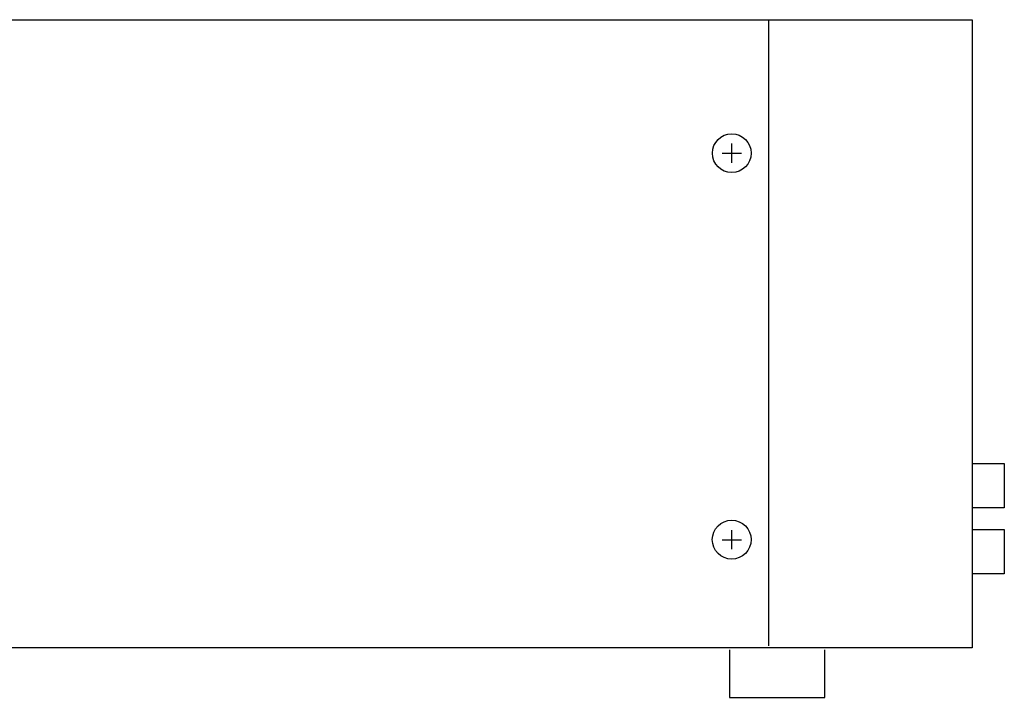
# Model space of a CAD drawing. Extents: x -388 to 95, y -336 to 39.
# Drawn here: x -209 to -3, y -336 to -194 of the extents above; entities that cross this region are included whole.
import ezdxf

# ---------------------------------------------------------------- set-up
doc = ezdxf.new("R2010")
doc.units = 0
doc.header["$MEASUREMENT"] = 0
doc.layers.add('レイヤー_2', color=1, linetype='Continuous')

# ---------------------------------------------------------------- blocks, each defined once
blk = doc.blocks.new('AI9-BLK4')
at = {"layer": 'レイヤー_2', "color": 7}
for p, q in [((0.001378, -2.010558), (0.001378, 2.007802)), ((-2.00918, -0.001378), (2.010558, -0.001378))]:
    blk.add_line(p, q, dxfattribs=at)
blk.add_circle((0, 0), 4.048676, dxfattribs=at)
blk = doc.blocks.new('AI9-BLK3')
at = {"layer": 'レイヤー_2', "color": 7}
for p, q in [((0.000689, -2.010558), (0.000689, 2.007802)), ((-2.008491, -0.001378), (2.007113, -0.001378))]:
    blk.add_line(p, q, dxfattribs=at)
blk.add_circle((0, 0), 4.049365, dxfattribs=at)

msp = doc.modelspace()

# ---------------------------------------------------------------- linework, layer by layer
at = {"layer": 'レイヤー_2', "color": 7}
msp.add_line((-52.61, -194.08), (-52.61, -324.79), dxfattribs=at)
at = {"layer": 'レイヤー_2', "color": 250}
for p, q in [((-60.76, -325.57), (-60.76, -335.51)), ((-40.82, -335.51), (-40.82, -325.57)), ((-60.76, -335.51), (-40.82, -335.51))]:
    msp.add_line(p, q, dxfattribs=at)
at = {"layer": 'レイヤー_2', "color": 7}
for points in [[(-10.12, -325.17), (-314.62, -325.17), (-314.62, -194.07), (-10.12, -194.07)], [(-3.4, -295.95), (-10.02, -295.95), (-10.02, -286.69), (-3.4, -286.69)], [(-3.4, -309.71), (-10.02, -309.71), (-10.02, -300.45), (-3.4, -300.45)]]:
    msp.add_lwpolyline(points, close=True, dxfattribs=at)

# ---------------------------------------------------------------- block references
for name, p in [('AI9-BLK4', (-60.27, -221.93)), ('AI9-BLK3', (-60.28, -302.6))]:
    msp.add_blockref(name, p, dxfattribs=at)

doc.saveas('drawing.dxf')
